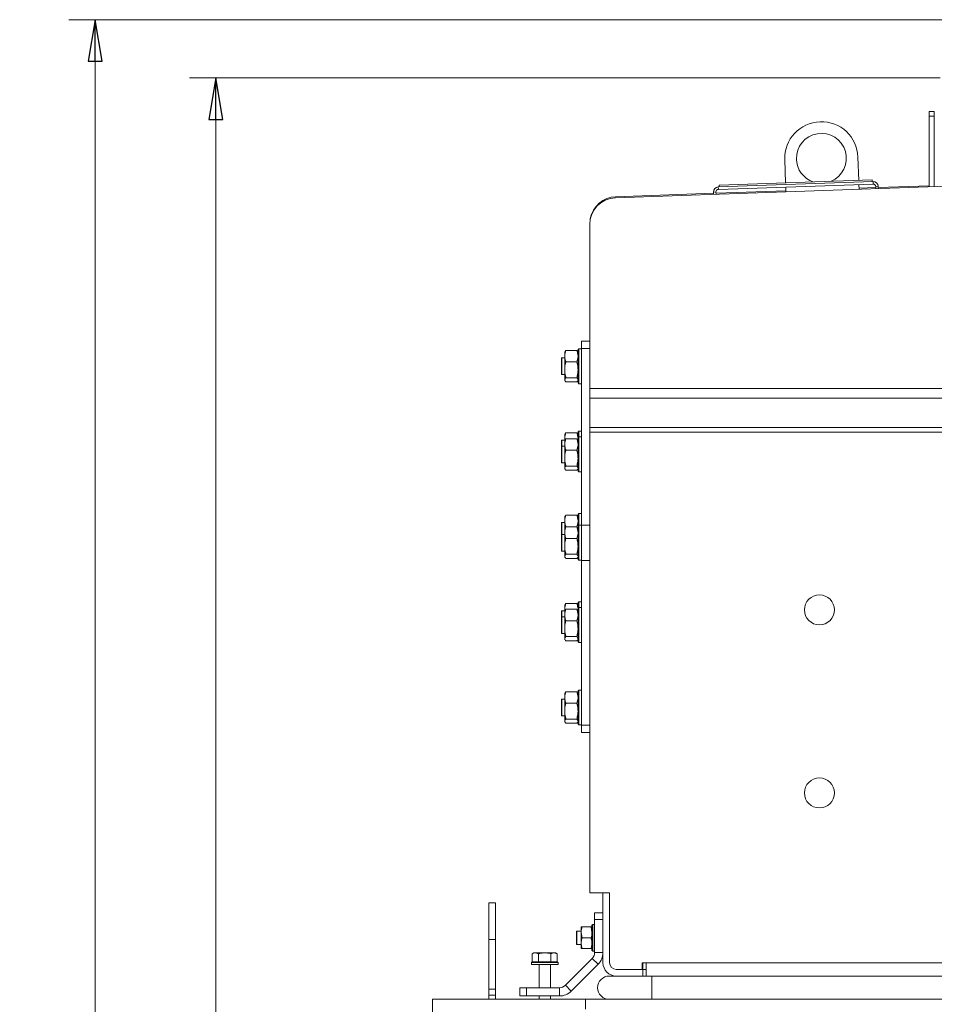
# Model space of a CAD drawing. Extents: x -4666 to -1914, y 1136 to 4187.
# Drawn here: x -4652 to -4102, y 3499 to 4090 of the extents above; entities that cross this region are included whole.
import ezdxf

# ---------------------------------------------------------------- set-up
doc = ezdxf.new("R2010")
doc.units = 0
doc.header["$LTSCALE"] = 5
doc.layers.add('LAYER14', color=30, linetype='Continuous')
doc.styles.add('STANDARD-BrunnerGroßer Text', font='arial.ttf')
doc.dimstyles.new('STANDARD-Brunner-IIGroßer Text', dxfattribs={"dimscale": 5, "dimtxt": 8, "dimasz": 5, "dimexe": 3.175, "dimexo": 0, "dimgap": 0.762, "dimtad": 1, "dimdec": 0, "dimrnd": 1e-08, "dimtxsty": 'STANDARD-BrunnerGroßer Text', "dimblk": 'Filled-1', "dimcen": 0.09, "dimdle": 10, "dimclrd": 7, "dimclre": 7, "dimclrt": 7, "dimadec": 1, "dimazin": 2, "dimtfac": 0.666667, "dimtdec": 0, "dimtmove": 0, "dimatfit": 3, "dimldrblk": 'Filled-1', "dimfxl": 1, "dimtolj": 1, "dimlwd": 15, "dimlwe": 15, "dimarcsym": 0})

# ---------------------------------------------------------------- blocks, each defined once
blk = doc.blocks.new('Filled-1')
at = {"color": 0}
for p, q in [((0, 0), (-1, 0.167)), ((-1, 0.167), (-1, -0.167)), ((-1, 0), (0, 0)), ((-1, -0.167), (0, 0))]:
    blk.add_line(p, q, dxfattribs=at)
at = {"color": 0, "flags": 128}
blk.add_lwpolyline([(-1, -0.167), (0, 0), (-1, 0.167), (-1, -0.167)], dxfattribs=at)
at = {"color": 0}
blk.add_solid([(-1, -0.167), (0, 0), (-1, 0.167), (-1, -0.167)], dxfattribs=at)
blk = doc.blocks.new('*D43')
at = {"layer": 'Defpoints', "color": 0}
for p in [(-4073.16, 4090.18), (-4606.14, 2671.03), (-4416.16, 2671.03)]:
    blk.add_point(p, dxfattribs=at)
at = {"layer": 'LAYER14', "color": 7, "lineweight": 15}
for p, q in [((-4073.16, 4090.18), (-4622.02, 4090.18)), ((-4606.14, 4065.18), (-4606.14, 2696.03)), ((-4416.16, 2671.03), (-4622.02, 2671.03))]:
    blk.add_line(p, q, dxfattribs=at)
at = {"layer": 'LAYER14', "color": 7, "lineweight": 15, "xscale": 25, "yscale": 25, "zscale": 25}
for p, rotation in [((-4606.14, 4090.18), 90), ((-4606.14, 2671.03), 270)]:
    blk.add_blockref('Filled-1', p, dxfattribs=dict(at, rotation=rotation))
at = {"layer": 'LAYER14', "color": 7, "lineweight": 15, "insert": (-4650.8, 3399.81), "char_height": 40, "attachment_point": 2, "rotation": 90, "style": 'STANDARD-BrunnerGroßer Text'}
blk.add_mtext('\\A1;1419', dxfattribs=at)
blk = doc.blocks.new('*D44')
at = {"layer": 'Defpoints', "color": 0}
for p in [(-4098.66, 4055.18), (-4533.64, 2671.03), (-4416.16, 2671.03)]:
    blk.add_point(p, dxfattribs=at)
at = {"layer": 'LAYER14', "color": 7, "lineweight": 15}
for p, q in [((-4098.66, 4055.18), (-4549.52, 4055.18)), ((-4533.64, 4030.18), (-4533.64, 2696.03)), ((-4416.16, 2671.03), (-4549.52, 2671.03))]:
    blk.add_line(p, q, dxfattribs=at)
at = {"layer": 'LAYER14', "color": 7, "lineweight": 15, "xscale": 25, "yscale": 25, "zscale": 25}
for p, rotation in [((-4533.64, 4055.18), 90), ((-4533.64, 2671.03), 270)]:
    blk.add_blockref('Filled-1', p, dxfattribs=dict(at, rotation=rotation))
at = {"layer": 'LAYER14', "color": 7, "lineweight": 15, "insert": (-4578.32, 3399.81), "char_height": 40, "attachment_point": 2, "rotation": 90, "style": 'STANDARD-BrunnerGroßer Text'}
blk.add_mtext('\\A1;1384', dxfattribs=at)

msp = doc.modelspace()

# ---------------------------------------------------------------- linework, layer by layer
at = {"color": 7, "linetype": 'Continuous', "lineweight": 15}
for p, q in [((-4102.16, 4035.08), (-4105.16, 4035.08)), ((-4105.16, 4032.18), (-4105.16, 4035.08)), ((-4102.16, 4032.18), (-4102.16, 4035.08)), ((-4105.16, 4032.18), (-4102.16, 4032.18)), ((-4105.16, 4032.18), (-4105.16, 3989.71)), ((-4102.16, 4032.18), (-4102.16, 3989.82)), ((-4191.49, 3992.12), (-4191.97, 4006.11)), ((-4148, 4007.64), (-4147.51, 3993.65)), ((-3739.19, 4002.49), (-4293.72, 3983.13)), ((-4231.43, 3990.72), (-4139.49, 3993.93)), ((-4139.49, 3993.93), (-4139.45, 3992.93)), ((-4231.9, 3989.71), (-4138.95, 3992.95)), ((-4231.84, 3988.21), (-4231.9, 3989.71)), ((-4231.84, 3988.21), (-4138.9, 3991.45)), ((-4231.43, 3990.72), (-4231.4, 3989.72)), ((-4191.3, 3986.7), (-4191.4, 3989.62)), ((-4147.43, 3991.15), (-4147.32, 3988.24)), ((-4147.35, 3988.93), (-4137.32, 3989.28)), ((-4138.9, 3991.45), (-4138.95, 3992.95)), ((-4137.35, 3990.01), (-4135.85, 3990.06)), ((-4137.3, 3988.59), (-4137.35, 3990.01)), ((-4135.8, 3988.64), (-4135.85, 3990.06)), ((-4135.82, 3989.33), (-4105.16, 3990.4)), ((-4102.16, 3990.51), (-4102.06, 3990.51)), ((-4293.57, 3983.82), (-4234.76, 3985.88)), ((-4233.29, 3986.65), (-4234.79, 3986.6)), ((-4234.79, 3986.6), (-4234.74, 3985.19)), ((-4233.29, 3986.65), (-4233.24, 3985.24)), ((-4233.26, 3985.93), (-4191.32, 3987.39)), ((-4309.16, 3868.51), (-4309.16, 3967.14)), ((-4309.16, 3896.97), (-4314.16, 3896.97)), ((-4314.16, 3892.57), (-4314.16, 3896.97)), ((-4323.98, 3890.77), (-4324.16, 3890.47)), ((-4324.16, 3890.47), (-4324.16, 3887.98)), ((-4324.16, 3887.98), (-4324.16, 3879.77)), ((-4323.4, 3891.45), (-4316.92, 3891.45)), ((-4316.16, 3890.47), (-4316.34, 3890.77)), ((-4315.66, 3892.47), (-4316.16, 3891.97)), ((-4316.16, 3871.97), (-4316.16, 3891.97)), ((-4314.16, 3892.47), (-4315.66, 3892.47)), ((-4315.66, 3892.47), (-4315.66, 3871.47)), ((-4314.16, 3892.57), (-4314.16, 3786.51)), ((-4309.16, 3892.57), (-4314.16, 3892.57)), ((-4325.96, 3886.97), (-4326.16, 3886.77)), ((-4326.16, 3877.17), (-4326.16, 3886.77)), ((-4324.16, 3886.97), (-4325.96, 3886.97)), ((-4325.96, 3886.97), (-4325.96, 3876.97)), ((-4323.4, 3884.51), (-4316.92, 3884.51)), ((-4326.16, 3877.17), (-4325.96, 3876.97)), ((-4325.96, 3876.97), (-4324.16, 3876.97)), ((-4324.16, 3879.77), (-4324.16, 3873.76)), ((-4324.16, 3873.76), (-4324.16, 3873.47)), ((-4324.16, 3873.47), (-4323.98, 3873.16)), ((-4323.4, 3875.03), (-4316.92, 3875.03)), ((-4323.4, 3872.48), (-4316.92, 3872.48)), ((-4316.34, 3873.16), (-4316.16, 3873.47)), ((-4316.16, 3871.97), (-4315.66, 3871.47)), ((-4315.66, 3871.47), (-4314.16, 3871.47)), ((-4309.16, 3868.51), (-3643.16, 3868.51)), ((-4309.16, 3862.85), (-4309.16, 3868.51)), ((-4309.16, 3862.85), (-3643.16, 3862.85)), ((-4309.16, 3862.85), (-4309.16, 3845.16)), ((-4323.98, 3841.28), (-4324.16, 3840.97)), ((-4324.16, 3840.97), (-4324.16, 3838.48)), ((-4323.4, 3841.95), (-4316.92, 3841.95)), ((-4316.16, 3840.97), (-4316.34, 3841.28)), ((-4315.66, 3842.97), (-4316.16, 3842.47)), ((-4316.16, 3838.93), (-4316.16, 3842.47)), ((-4314.16, 3842.97), (-4315.66, 3842.97)), ((-4315.66, 3842.97), (-4315.66, 3839.43)), ((-4309.16, 3845.16), (-3643.16, 3845.16)), ((-4309.16, 3845.16), (-4309.16, 3842.33)), ((-4309.16, 3842.33), (-3643.16, 3842.33)), ((-4309.16, 3565.53), (-4309.16, 3842.33)), ((-4325.96, 3837.47), (-4326.16, 3837.27)), ((-4326.16, 3833.73), (-4326.16, 3837.27)), ((-4325.96, 3833.93), (-4326.16, 3833.73)), ((-4324.16, 3837.47), (-4325.96, 3837.47)), ((-4325.96, 3837.47), (-4325.96, 3833.93)), ((-4324.16, 3833.93), (-4325.96, 3833.93)), ((-4325.96, 3833.93), (-4325.96, 3823.93)), ((-4324.06, 3837.61), (-4324.16, 3838.48)), ((-4324.16, 3838.48), (-4324.16, 3837.47)), ((-4323.98, 3837.74), (-4324.16, 3837.43)), ((-4324.16, 3837.43), (-4324.16, 3834.94)), ((-4324.16, 3834.94), (-4324.16, 3826.73)), ((-4323.4, 3838.41), (-4316.92, 3838.41)), ((-4316.16, 3837.43), (-4316.34, 3837.74)), ((-4315.66, 3839.43), (-4316.16, 3838.93)), ((-4316.16, 3818.93), (-4316.16, 3838.93)), ((-4314.16, 3839.43), (-4315.66, 3839.43)), ((-4315.66, 3839.43), (-4315.66, 3818.43)), ((-4326.16, 3824.13), (-4326.16, 3833.73)), ((-4323.4, 3831.47), (-4316.92, 3831.47)), ((-4326.16, 3824.13), (-4325.96, 3823.93)), ((-4325.96, 3823.93), (-4324.16, 3823.93)), ((-4324.16, 3826.73), (-4324.16, 3820.72)), ((-4324.16, 3820.72), (-4324.16, 3820.43)), ((-4324.16, 3820.43), (-4323.98, 3820.13)), ((-4323.4, 3821.99), (-4316.92, 3821.99)), ((-4323.4, 3819.45), (-4316.92, 3819.45)), ((-4316.34, 3820.12), (-4316.16, 3820.43)), ((-4316.16, 3818.93), (-4315.66, 3818.43)), ((-4315.66, 3818.43), (-4314.16, 3818.43)), ((-4315.66, 3793.47), (-4316.16, 3792.97)), ((-4316.16, 3785.9), (-4316.16, 3792.97)), ((-4314.16, 3793.47), (-4315.66, 3793.47)), ((-4315.66, 3793.47), (-4315.66, 3786.4)), ((-4325.96, 3787.97), (-4326.16, 3787.77)), ((-4326.16, 3780.7), (-4326.16, 3787.77)), ((-4324.16, 3787.97), (-4325.96, 3787.97)), ((-4325.96, 3787.97), (-4325.96, 3780.9)), ((-4323.98, 3791.78), (-4324.16, 3791.47)), ((-4324.16, 3791.47), (-4324.16, 3788.98)), ((-4324.16, 3788.98), (-4324.16, 3784.4)), ((-4323.4, 3792.45), (-4316.92, 3792.45)), ((-4316.16, 3791.47), (-4316.34, 3791.78)), ((-4325.96, 3780.9), (-4326.16, 3780.7)), ((-4326.16, 3771.1), (-4326.16, 3780.7)), ((-4324.16, 3780.9), (-4325.96, 3780.9)), ((-4325.96, 3780.9), (-4325.96, 3770.9)), ((-4323.98, 3784.71), (-4324.16, 3784.4)), ((-4324.16, 3784.4), (-4324.16, 3781.91)), ((-4324.16, 3781.91), (-4324.16, 3773.7)), ((-4323.4, 3785.51), (-4316.92, 3785.51)), ((-4323.4, 3785.38), (-4316.92, 3785.38)), ((-4316.16, 3784.4), (-4316.34, 3784.71)), ((-4315.66, 3786.4), (-4316.16, 3785.9)), ((-4316.16, 3765.9), (-4316.16, 3785.9)), ((-4314.16, 3786.4), (-4315.66, 3786.4)), ((-4315.66, 3786.4), (-4315.66, 3765.4)), ((-4314.16, 3765.29), (-4314.16, 3786.51)), ((-4314.16, 3786.51), (-4309.16, 3786.51)), ((-4323.4, 3778.44), (-4316.92, 3778.44)), ((-4326.16, 3771.1), (-4325.96, 3770.9)), ((-4325.96, 3770.9), (-4324.16, 3770.9)), ((-4324.16, 3773.7), (-4324.16, 3767.69)), ((-4323.4, 3768.96), (-4316.92, 3768.96)), ((-4324.16, 3767.69), (-4324.16, 3767.4)), ((-4324.16, 3767.4), (-4323.98, 3767.09)), ((-4323.4, 3766.42), (-4316.92, 3766.42)), ((-4316.34, 3767.09), (-4316.16, 3767.4)), ((-4316.16, 3765.9), (-4315.66, 3765.4)), ((-4315.66, 3765.4), (-4314.16, 3765.4)), ((-4314.16, 3765.29), (-4314.16, 3666.3)), ((-4309.16, 3765.29), (-4314.16, 3765.29)), ((-4323.4, 3739.42), (-4316.92, 3739.42)), ((-4315.66, 3740.44), (-4316.16, 3739.94)), ((-4316.16, 3736.4), (-4316.16, 3739.94)), ((-4314.16, 3740.44), (-4315.66, 3740.44)), ((-4315.66, 3740.44), (-4315.66, 3736.9)), ((-4325.96, 3734.94), (-4326.16, 3734.74)), ((-4326.16, 3731.2), (-4326.16, 3734.74)), ((-4324.16, 3734.94), (-4325.96, 3734.94)), ((-4325.96, 3734.94), (-4325.96, 3731.4)), ((-4323.98, 3738.74), (-4324.16, 3738.44)), ((-4324.16, 3738.44), (-4324.16, 3735.95)), ((-4324.06, 3735.08), (-4324.16, 3735.95)), ((-4324.16, 3735.95), (-4324.16, 3734.94)), ((-4323.98, 3735.21), (-4324.16, 3734.9)), ((-4324.16, 3734.9), (-4324.16, 3732.41)), ((-4323.4, 3735.88), (-4316.92, 3735.88)), ((-4316.16, 3738.44), (-4316.34, 3738.75)), ((-4316.16, 3734.9), (-4316.34, 3735.21)), ((-4315.66, 3736.9), (-4316.16, 3736.4)), ((-4316.16, 3716.4), (-4316.16, 3736.4)), ((-4314.16, 3736.9), (-4315.66, 3736.9)), ((-4315.66, 3736.9), (-4315.66, 3715.9)), ((-4325.96, 3731.4), (-4326.16, 3731.2)), ((-4326.16, 3721.6), (-4326.16, 3731.2)), ((-4324.16, 3731.4), (-4325.96, 3731.4)), ((-4325.96, 3731.4), (-4325.96, 3721.4)), ((-4324.16, 3732.41), (-4324.16, 3724.2)), ((-4323.4, 3728.94), (-4316.92, 3728.94)), ((-4326.16, 3721.6), (-4325.96, 3721.4)), ((-4324.16, 3724.2), (-4324.16, 3718.19)), ((-4325.96, 3721.4), (-4324.16, 3721.4)), ((-4324.16, 3718.19), (-4324.16, 3717.9)), ((-4324.16, 3717.9), (-4323.98, 3717.59)), ((-4323.4, 3719.46), (-4316.92, 3719.46)), ((-4323.4, 3716.92), (-4316.92, 3716.92)), ((-4316.34, 3717.59), (-4316.16, 3717.9)), ((-4316.16, 3716.4), (-4315.66, 3715.9)), ((-4315.66, 3715.9), (-4314.16, 3715.9)), ((-4323.4, 3686.38), (-4316.92, 3686.38)), ((-4315.66, 3687.4), (-4316.16, 3686.9)), ((-4316.16, 3666.9), (-4316.16, 3686.9)), ((-4314.16, 3687.4), (-4315.66, 3687.4)), ((-4315.66, 3687.4), (-4315.66, 3666.4)), ((-4325.96, 3681.9), (-4326.16, 3681.7)), ((-4326.16, 3672.1), (-4326.16, 3681.7)), ((-4324.16, 3681.9), (-4325.96, 3681.9)), ((-4325.96, 3681.9), (-4325.96, 3671.9)), ((-4323.98, 3685.71), (-4324.16, 3685.4)), ((-4324.16, 3685.4), (-4324.16, 3682.91)), ((-4324.16, 3682.91), (-4324.16, 3674.7)), ((-4316.16, 3685.4), (-4316.34, 3685.71)), ((-4324.16, 3674.7), (-4324.16, 3668.69)), ((-4323.4, 3679.44), (-4316.92, 3679.44)), ((-4326.16, 3672.1), (-4325.96, 3671.9)), ((-4325.96, 3671.9), (-4324.16, 3671.9)), ((-4324.16, 3668.69), (-4324.16, 3668.4)), ((-4324.16, 3668.4), (-4323.98, 3668.1)), ((-4323.4, 3669.96), (-4316.92, 3669.96)), ((-4316.34, 3668.09), (-4316.16, 3668.4)), ((-4323.4, 3667.42), (-4316.92, 3667.42)), ((-4316.16, 3666.9), (-4315.66, 3666.4)), ((-4315.66, 3666.4), (-4314.16, 3666.4)), ((-4314.16, 3661.9), (-4314.16, 3666.3)), ((-4314.16, 3666.3), (-4309.16, 3666.3)), ((-4314.16, 3661.9), (-4309.16, 3661.9)), ((-4301.16, 3565.53), (-4309.16, 3565.53)), ((-4301.16, 3565.53), (-4297.16, 3565.53)), ((-4301.16, 3523.53), (-4301.16, 3565.53)), ((-4297.16, 3565.53), (-4297.16, 3523.53)), ((-4365.76, 3559.53), (-4369.76, 3559.53)), ((-4369.76, 3537.53), (-4369.76, 3559.53)), ((-4365.76, 3537.53), (-4365.76, 3559.53)), ((-4306.16, 3553.53), (-4301.16, 3553.53)), ((-4306.16, 3549.53), (-4306.16, 3553.53)), ((-4313.68, 3545.03), (-4314.26, 3545.03)), ((-4314.26, 3545.03), (-4314.26, 3541.78)), ((-4313.68, 3545.03), (-4308.34, 3545.03)), ((-4308.34, 3545.03), (-4307.76, 3541.78)), ((-4307.26, 3546.53), (-4307.76, 3546.03)), ((-4307.76, 3531.03), (-4307.76, 3546.03)), ((-4306.16, 3546.53), (-4307.26, 3546.53)), ((-4307.26, 3546.53), (-4307.26, 3530.53)), ((-4306.16, 3549.53), (-4306.16, 3529.68)), ((-4301.16, 3549.53), (-4306.16, 3549.53)), ((-4316.96, 3542.53), (-4317.16, 3542.33)), ((-4317.16, 3534.73), (-4317.16, 3542.33)), ((-4314.26, 3542.53), (-4316.96, 3542.53)), ((-4316.96, 3542.53), (-4316.96, 3534.53)), ((-4313.68, 3538.53), (-4314.26, 3541.78)), ((-4314.26, 3541.78), (-4314.26, 3535.28)), ((-4313.68, 3538.53), (-4308.34, 3538.53)), ((-4369.76, 3537.53), (-4365.76, 3537.53)), ((-4369.76, 3507.61), (-4369.76, 3537.53)), ((-4365.76, 3507.61), (-4365.76, 3537.53)), ((-4317.16, 3534.73), (-4316.96, 3534.53)), ((-4316.96, 3534.53), (-4314.26, 3534.53)), ((-4314.26, 3535.28), (-4314.26, 3532.03)), ((-4342.66, 3529.43), (-4343.66, 3528.85)), ((-4343.66, 3524.13), (-4343.66, 3528.85)), ((-4342.66, 3529.43), (-4341.79, 3529.43)), ((-4339.91, 3528.85), (-4341.79, 3529.43)), ((-4341.79, 3529.43), (-4336.16, 3529.43)), ((-4339.91, 3524.13), (-4339.91, 3528.85)), ((-4336.16, 3529.43), (-4330.53, 3529.43)), ((-4332.41, 3524.13), (-4332.41, 3528.85)), ((-4328.65, 3528.85), (-4330.53, 3529.43)), ((-4330.53, 3529.43), (-4329.66, 3529.43)), ((-4328.65, 3528.85), (-4329.66, 3529.43)), ((-4328.65, 3524.13), (-4328.65, 3528.85)), ((-4313.68, 3532.03), (-4308.34, 3532.03)), ((-4308.34, 3532.03), (-4307.76, 3532.03)), ((-4307.76, 3531.03), (-4307.26, 3530.53)), ((-4307.26, 3530.53), (-4306.16, 3530.53)), ((-4306.16, 3529.68), (-4301.16, 3529.68)), ((-4343.66, 3524.13), (-4344.16, 3523.63)), ((-4344.16, 3523.63), (-4344.16, 3522.53)), ((-4328.16, 3523.63), (-4344.16, 3523.63)), ((-4339.79, 3522.53), (-4344.16, 3522.53)), ((-4343.66, 3524.13), (-4343.66, 3524.13)), ((-4343.66, 3524.13), (-4328.66, 3524.13)), ((-4339.92, 3524.13), (-4339.91, 3524.13)), ((-4339.91, 3524.13), (-4339.9, 3524.13)), ((-4328.16, 3522.53), (-4339.79, 3522.53)), ((-4339.56, 3522.53), (-4339.56, 3508.53)), ((-4332.76, 3508.53), (-4332.76, 3522.53)), ((-4332.42, 3524.13), (-4332.41, 3524.13)), ((-4332.41, 3524.13), (-4332.4, 3524.13)), ((-4328.16, 3523.63), (-4328.66, 3524.13)), ((-4328.66, 3524.13), (-4328.65, 3524.13)), ((-4328.16, 3522.53), (-4328.16, 3523.63)), ((-4307.62, 3526.14), (-4323.77, 3510)), ((-4304.09, 3522.61), (-4320.23, 3506.46)), ((-4304.09, 3522.61), (-4307.62, 3526.14)), ((-4277.66, 3523.53), (-4275.16, 3523.53)), ((-4277.66, 3519.53), (-4277.66, 3523.53)), ((-4277.16, 3523.53), (-4277.16, 3519.53)), ((-4275.16, 3523.53), (-3677.16, 3523.53)), ((-4275.16, 3515.53), (-4275.16, 3523.53)), ((-4293.16, 3515.53), (-4297.36, 3515.53)), ((-4293.16, 3519.53), (-4277.16, 3519.53)), ((-4293.16, 3515.53), (-4277.16, 3515.53)), ((-4277.16, 3515.53), (-4277.16, 3519.53)), ((-4277.16, 3519.53), (-4275.16, 3519.53)), ((-4271.91, 3515.53), (-4277.16, 3515.53)), ((-4271.91, 3515.53), (-4271.91, 3501.53)), ((-4271.91, 3515.53), (-3680.41, 3515.53)), ((-4351.16, 3503.53), (-4351.16, 3508.53)), ((-4351.16, 3508.53), (-4347.16, 3508.53)), ((-4347.16, 3508.53), (-4347.16, 3503.53)), ((-4327.3, 3508.53), (-4347.16, 3508.53)), ((-4327.3, 3503.53), (-4327.3, 3508.53)), ((-4323.77, 3510), (-4320.23, 3506.46)), ((-4369.76, 3507.61), (-4365.76, 3507.61)), ((-4369.76, 3504.07), (-4369.76, 3507.61)), ((-4365.76, 3504.07), (-4369.76, 3504.07)), ((-4369.76, 3501.53), (-4369.76, 3504.07)), ((-4365.76, 3507.61), (-4365.76, 3504.07)), ((-4365.76, 3504.07), (-4365.76, 3501.53)), ((-4347.16, 3503.53), (-4351.16, 3503.53)), ((-4327.3, 3503.53), (-4347.16, 3503.53)), ((-4339.56, 3503.53), (-4339.56, 3501.53)), ((-4332.76, 3501.53), (-4332.76, 3503.53)), ((-4403.66, 2751.03), (-4403.66, 3501.53)), ((-4400.66, 3501.53), (-4403.66, 3501.53)), ((-4375.85, 3501.53), (-4400.66, 3501.53)), ((-4372.85, 3501.53), (-4375.85, 3501.53)), ((-4317.66, 3501.53), (-4372.85, 3501.53)), ((-4311.66, 3501.53), (-4317.66, 3501.53)), ((-3640.66, 3501.53), (-4311.66, 3501.53)), ((-4311.66, 3495.53), (-4311.66, 3501.53))]:
    msp.add_line(p, q, dxfattribs=at)
for centre in [(-4171.16, 3735.53), (-4171.16, 3625.53)]:
    msp.add_circle(centre, 9, dxfattribs=at)
for centre, radius, start, end in [((-4169.99, 4006.88), 22, 2, 182), ((-4169.99, 4006.88), 15, 293.03947, 182), ((-4169.99, 4006.88), 15, 182, 250.96053), ((-4231.79, 3986.71), 3, 92, 182), ((-4231.79, 3986.71), 1.5, 92, 182), ((-4138.85, 3989.95), 3, 2, 92), ((-4138.85, 3989.95), 1.5, 2, 92), ((-4293.16, 3967.14), 16, 92, 180), ((-4293.02, 3967.83), 16, 92, 169.70492), ((-4311.16, 3529.68), 5, 315, 0), ((-4311.16, 3529.68), 10, 315, 0), ((-4293.16, 3523.53), 8, 180, 270), ((-4293.16, 3523.53), 4, 180, 270), ((-4297.36, 3508.53), 7, 90, 270), ((-4327.3, 3513.53), 5, 270, 315), ((-4327.3, 3513.53), 10, 270, 315)]:
    msp.add_arc(centre, radius, start, end, dxfattribs=at)
for points, knots in [([(-4324.16, 3887.98), (-4324.16, 3888.06), (-4324.15, 3888.68), (-4323.99, 3889.86), (-4323.6, 3890.91), (-4323.4, 3891.45)], [0, 0, 0, 0, 0.070088, 0.5307834, 1, 1, 1, 1]), ([(-4323.4, 3884.51), (-4323.61, 3885.07), (-4324.04, 3886.21), (-4324.12, 3887.38), (-4324.16, 3887.98)], [0, 0, 0, 0, 0.495458, 1, 1, 1, 1]), ([(-4323.4, 3891.45), (-4323.64, 3891.24), (-4323.89, 3891.02), (-4323.96, 3890.78), (-4323.97, 3890.77)], [0, 0, 0, 0, 0.916236, 1, 1, 1, 1]), ([(-4316.92, 3891.45), (-4316.71, 3890.88), (-4316.28, 3889.74), (-4316.2, 3888.57), (-4316.16, 3887.98)], [0, 0, 0, 0, 0.495458, 1, 1, 1, 1]), ([(-4316.35, 3890.77), (-4316.36, 3890.8), (-4316.45, 3891.03), (-4316.7, 3891.25), (-4316.92, 3891.45)], [0, 0, 0, 0, 0.131931, 1, 1, 1, 1]), ([(-4316.16, 3887.98), (-4316.16, 3887.89), (-4316.17, 3887.27), (-4316.33, 3886.1), (-4316.72, 3885.04), (-4316.92, 3884.51)], [0, 0, 0, 0, 0.070088, 0.530783, 1, 1, 1, 1]), ([(-4324.16, 3879.77), (-4324.15, 3880.19), (-4324.11, 3881.79), (-4323.7, 3883.36), (-4323.4, 3884.51)], [0, 0, 0, 0, 0.264671, 1, 1, 1, 1]), ([(-4316.92, 3884.51), (-4316.62, 3883.36), (-4316.21, 3881.79), (-4316.17, 3880.19), (-4316.16, 3879.77)], [0, 0, 0, 0, 0.735329, 1, 1, 1, 1]), ([(-4323.4, 3875.03), (-4323.51, 3875.42), (-4323.96, 3876.96), (-4324.07, 3878.57), (-4324.16, 3879.77)], [0, 0, 0, 0, 0.252564, 1, 1, 1, 1]), ([(-4316.16, 3879.77), (-4316.25, 3878.57), (-4316.36, 3876.96), (-4316.81, 3875.42), (-4316.92, 3875.03)], [0, 0, 0, 0, 0.747436, 1, 1, 1, 1]), ([(-4324.16, 3873.76), (-4324.16, 3873.79), (-4324.15, 3874.01), (-4323.99, 3874.44), (-4323.6, 3874.83), (-4323.4, 3875.03)], [0, 0, 0, 0, 0.070088, 0.530783, 1, 1, 1, 1]), ([(-4323.4, 3872.48), (-4323.61, 3872.69), (-4324.04, 3873.11), (-4324.12, 3873.54), (-4324.16, 3873.76)], [0, 0, 0, 0, 0.495458, 1, 1, 1, 1]), ([(-4316.92, 3875.03), (-4316.71, 3874.82), (-4316.28, 3874.4), (-4316.2, 3873.97), (-4316.16, 3873.76)], [0, 0, 0, 0, 0.495458, 1, 1, 1, 1]), ([(-4316.35, 3873.17), (-4316.36, 3873.13), (-4316.45, 3872.9), (-4316.7, 3872.68), (-4316.92, 3872.48)], [0, 0, 0, 0, 0.131931, 1, 1, 1, 1]), ([(-4324.16, 3838.48), (-4324.16, 3838.56), (-4324.15, 3839.18), (-4323.99, 3840.36), (-4323.6, 3841.42), (-4323.4, 3841.95)], [0, 0, 0, 0, 0.070088, 0.530783, 1, 1, 1, 1]), ([(-4323.4, 3841.95), (-4323.64, 3841.74), (-4323.89, 3841.52), (-4323.96, 3841.29), (-4323.97, 3841.27)], [0, 0, 0, 0, 0.916236, 1, 1, 1, 1]), ([(-4316.92, 3841.95), (-4316.71, 3841.38), (-4316.28, 3840.25), (-4316.2, 3839.07), (-4316.16, 3838.48)], [0, 0, 0, 0, 0.495458, 1, 1, 1, 1]), ([(-4316.35, 3841.27), (-4316.36, 3841.3), (-4316.45, 3841.53), (-4316.7, 3841.75), (-4316.92, 3841.95)], [0, 0, 0, 0, 0.1319314, 1, 1, 1, 1]), ([(-4324.16, 3834.94), (-4324.16, 3835.03), (-4324.15, 3835.65), (-4323.99, 3836.82), (-4323.6, 3837.88), (-4323.4, 3838.41)], [0, 0, 0, 0, 0.070088, 0.530783, 1, 1, 1, 1]), ([(-4323.4, 3831.47), (-4323.61, 3832.04), (-4324.04, 3833.17), (-4324.12, 3834.35), (-4324.16, 3834.94)], [0, 0, 0, 0, 0.495458, 1, 1, 1, 1]), ([(-4323.4, 3838.41), (-4323.64, 3838.21), (-4323.89, 3837.98), (-4323.96, 3837.75), (-4323.97, 3837.73)], [0, 0, 0, 0, 0.916236, 1, 1, 1, 1]), ([(-4316.92, 3838.41), (-4316.71, 3837.85), (-4316.28, 3836.71), (-4316.2, 3835.54), (-4316.16, 3834.94)], [0, 0, 0, 0, 0.495458, 1, 1, 1, 1]), ([(-4316.35, 3837.73), (-4316.36, 3837.76), (-4316.45, 3837.99), (-4316.7, 3838.22), (-4316.92, 3838.41)], [0, 0, 0, 0, 0.131931, 1, 1, 1, 1]), ([(-4316.16, 3834.94), (-4316.16, 3834.86), (-4316.17, 3834.24), (-4316.33, 3833.06), (-4316.72, 3832.01), (-4316.92, 3831.47)], [0, 0, 0, 0, 0.070088, 0.530783, 1, 1, 1, 1]), ([(-4316.16, 3838.48), (-4316.16, 3838.4), (-4316.16, 3838.1), (-4316.21, 3837.81), (-4316.25, 3837.59)], [0, 0, 0, 0, 0.278064, 1, 1, 1, 1]), ([(-4324.16, 3826.73), (-4324.15, 3827.16), (-4324.11, 3828.76), (-4323.7, 3830.32), (-4323.4, 3831.47)], [0, 0, 0, 0, 0.264671, 1, 1, 1, 1]), ([(-4316.92, 3831.47), (-4316.62, 3830.32), (-4316.21, 3828.76), (-4316.17, 3827.16), (-4316.16, 3826.73)], [0, 0, 0, 0, 0.735329, 1, 1, 1, 1]), ([(-4323.4, 3821.99), (-4323.51, 3822.38), (-4323.96, 3823.93), (-4324.07, 3825.53), (-4324.16, 3826.73)], [0, 0, 0, 0, 0.252564, 1, 1, 1, 1]), ([(-4316.16, 3826.73), (-4316.25, 3825.53), (-4316.36, 3823.93), (-4316.81, 3822.38), (-4316.92, 3821.99)], [0, 0, 0, 0, 0.747436, 1, 1, 1, 1]), ([(-4324.16, 3820.72), (-4324.16, 3820.75), (-4324.15, 3820.98), (-4323.99, 3821.41), (-4323.6, 3821.8), (-4323.4, 3821.99)], [0, 0, 0, 0, 0.070088, 0.530783, 1, 1, 1, 1]), ([(-4323.4, 3819.45), (-4323.61, 3819.66), (-4324.04, 3820.07), (-4324.12, 3820.5), (-4324.16, 3820.72)], [0, 0, 0, 0, 0.495458, 1, 1, 1, 1]), ([(-4316.92, 3821.99), (-4316.71, 3821.79), (-4316.28, 3821.37), (-4316.2, 3820.94), (-4316.16, 3820.72)], [0, 0, 0, 0, 0.495458, 1, 1, 1, 1]), ([(-4316.35, 3820.13), (-4316.36, 3820.1), (-4316.45, 3819.87), (-4316.7, 3819.65), (-4316.92, 3819.45)], [0, 0, 0, 0, 0.131931, 1, 1, 1, 1]), ([(-4324.16, 3788.98), (-4324.16, 3789.06), (-4324.15, 3789.69), (-4323.99, 3790.86), (-4323.6, 3791.92), (-4323.4, 3792.45)], [0, 0, 0, 0, 0.070088, 0.530783, 1, 1, 1, 1]), ([(-4323.4, 3785.51), (-4323.61, 3786.07), (-4324.04, 3787.21), (-4324.12, 3788.39), (-4324.16, 3788.98)], [0, 0, 0, 0, 0.495458, 1, 1, 1, 1]), ([(-4323.4, 3792.45), (-4323.64, 3792.25), (-4323.89, 3792.02), (-4323.96, 3791.79), (-4323.97, 3791.77)], [0, 0, 0, 0, 0.916236, 1, 1, 1, 1]), ([(-4316.92, 3792.45), (-4316.71, 3791.89), (-4316.28, 3790.75), (-4316.2, 3789.57), (-4316.16, 3788.98)], [0, 0, 0, 0, 0.495458, 1, 1, 1, 1]), ([(-4316.35, 3791.77), (-4316.36, 3791.8), (-4316.45, 3792.03), (-4316.7, 3792.26), (-4316.92, 3792.45)], [0, 0, 0, 0, 0.131931, 1, 1, 1, 1]), ([(-4316.16, 3788.98), (-4316.16, 3788.9), (-4316.17, 3788.28), (-4316.33, 3787.1), (-4316.72, 3786.04), (-4316.92, 3785.51)], [0, 0, 0, 0, 0.070088, 0.530783, 1, 1, 1, 1]), ([(-4324.16, 3781.91), (-4324.16, 3781.99), (-4324.15, 3782.61), (-4323.99, 3783.79), (-4323.6, 3784.85), (-4323.4, 3785.38)], [0, 0, 0, 0, 0.070088, 0.530783, 1, 1, 1, 1]), ([(-4323.4, 3778.44), (-4323.61, 3779), (-4324.04, 3780.14), (-4324.12, 3781.32), (-4324.16, 3781.91)], [0, 0, 0, 0, 0.495458, 1, 1, 1, 1]), ([(-4323.4, 3785.38), (-4323.64, 3785.17), (-4323.89, 3784.95), (-4323.96, 3784.72), (-4323.97, 3784.7)], [0, 0, 0, 0, 0.916236, 1, 1, 1, 1]), ([(-4316.92, 3785.38), (-4316.71, 3784.82), (-4316.28, 3783.68), (-4316.2, 3782.5), (-4316.16, 3781.91)], [0, 0, 0, 0, 0.495458, 1, 1, 1, 1]), ([(-4316.35, 3784.7), (-4316.36, 3784.73), (-4316.45, 3784.96), (-4316.7, 3785.19), (-4316.92, 3785.38)], [0, 0, 0, 0, 0.131931, 1, 1, 1, 1]), ([(-4316.16, 3781.91), (-4316.16, 3781.83), (-4316.17, 3781.2), (-4316.33, 3780.03), (-4316.72, 3778.97), (-4316.92, 3778.44)], [0, 0, 0, 0, 0.070088, 0.530783, 1, 1, 1, 1]), ([(-4324.16, 3773.7), (-4324.15, 3774.12), (-4324.11, 3775.73), (-4323.7, 3777.29), (-4323.4, 3778.44)], [0, 0, 0, 0, 0.264671, 1, 1, 1, 1]), ([(-4316.92, 3778.44), (-4316.62, 3777.29), (-4316.21, 3775.73), (-4316.17, 3774.12), (-4316.16, 3773.7)], [0, 0, 0, 0, 0.7353287, 1, 1, 1, 1]), ([(-4323.4, 3768.96), (-4323.51, 3769.35), (-4323.96, 3770.89), (-4324.07, 3772.5), (-4324.16, 3773.7)], [0, 0, 0, 0, 0.2525637, 1, 1, 1, 1]), ([(-4324.16, 3767.69), (-4324.16, 3767.72), (-4324.15, 3767.95), (-4323.99, 3768.38), (-4323.6, 3768.76), (-4323.4, 3768.96)], [0, 0, 0, 0, 0.070088, 0.530783, 1, 1, 1, 1]), ([(-4316.16, 3773.7), (-4316.25, 3772.5), (-4316.36, 3770.89), (-4316.81, 3769.35), (-4316.92, 3768.96)], [0, 0, 0, 0, 0.747436, 1, 1, 1, 1]), ([(-4316.92, 3768.96), (-4316.71, 3768.75), (-4316.28, 3768.34), (-4316.2, 3767.91), (-4316.16, 3767.69)], [0, 0, 0, 0, 0.495458, 1, 1, 1, 1]), ([(-4323.4, 3766.42), (-4323.61, 3766.63), (-4324.04, 3767.04), (-4324.12, 3767.47), (-4324.16, 3767.69)], [0, 0, 0, 0, 0.495458, 1, 1, 1, 1]), ([(-4316.35, 3767.1), (-4316.36, 3767.07), (-4316.45, 3766.84), (-4316.7, 3766.61), (-4316.92, 3766.42)], [0, 0, 0, 0, 0.131931, 1, 1, 1, 1]), ([(-4324.16, 3735.95), (-4324.16, 3736.03), (-4324.15, 3736.65), (-4323.99, 3737.83), (-4323.6, 3738.88), (-4323.4, 3739.42)], [0, 0, 0, 0, 0.070088, 0.530783, 1, 1, 1, 1]), ([(-4323.4, 3739.42), (-4323.64, 3739.21), (-4323.89, 3738.99), (-4323.96, 3738.76), (-4323.97, 3738.74)], [0, 0, 0, 0, 0.916236, 1, 1, 1, 1]), ([(-4316.92, 3739.42), (-4316.71, 3738.85), (-4316.28, 3737.72), (-4316.2, 3736.54), (-4316.16, 3735.95)], [0, 0, 0, 0, 0.495458, 1, 1, 1, 1]), ([(-4316.35, 3738.74), (-4316.36, 3738.77), (-4316.45, 3739), (-4316.7, 3739.22), (-4316.92, 3739.42)], [0, 0, 0, 0, 0.1319314, 1, 1, 1, 1]), ([(-4324.16, 3732.41), (-4324.16, 3732.49), (-4324.15, 3733.12), (-4323.99, 3734.29), (-4323.6, 3735.35), (-4323.4, 3735.88)], [0, 0, 0, 0, 0.070088, 0.530783, 1, 1, 1, 1]), ([(-4323.4, 3735.88), (-4323.64, 3735.68), (-4323.89, 3735.45), (-4323.96, 3735.22), (-4323.97, 3735.2)], [0, 0, 0, 0, 0.916236, 1, 1, 1, 1]), ([(-4316.92, 3735.88), (-4316.71, 3735.32), (-4316.28, 3734.18), (-4316.2, 3733.01), (-4316.16, 3732.41)], [0, 0, 0, 0, 0.495458, 1, 1, 1, 1]), ([(-4316.35, 3735.2), (-4316.36, 3735.23), (-4316.45, 3735.46), (-4316.7, 3735.69), (-4316.92, 3735.88)], [0, 0, 0, 0, 0.1319314, 1, 1, 1, 1]), ([(-4316.16, 3735.95), (-4316.16, 3735.87), (-4316.16, 3735.57), (-4316.21, 3735.28), (-4316.25, 3735.06)], [0, 0, 0, 0, 0.278064, 1, 1, 1, 1]), ([(-4323.4, 3728.94), (-4323.61, 3729.51), (-4324.04, 3730.64), (-4324.12, 3731.82), (-4324.16, 3732.41)], [0, 0, 0, 0, 0.495458, 1, 1, 1, 1]), ([(-4324.16, 3724.2), (-4324.15, 3724.63), (-4324.11, 3726.23), (-4323.7, 3727.79), (-4323.4, 3728.94)], [0, 0, 0, 0, 0.264671, 1, 1, 1, 1]), ([(-4316.16, 3732.41), (-4316.16, 3732.33), (-4316.17, 3731.71), (-4316.33, 3730.53), (-4316.72, 3729.48), (-4316.92, 3728.94)], [0, 0, 0, 0, 0.070088, 0.530783, 1, 1, 1, 1]), ([(-4316.92, 3728.94), (-4316.62, 3727.79), (-4316.21, 3726.23), (-4316.17, 3724.63), (-4316.16, 3724.2)], [0, 0, 0, 0, 0.735329, 1, 1, 1, 1]), ([(-4323.4, 3719.46), (-4323.51, 3719.85), (-4323.96, 3721.4), (-4324.07, 3723), (-4324.16, 3724.2)], [0, 0, 0, 0, 0.252564, 1, 1, 1, 1]), ([(-4316.16, 3724.2), (-4316.25, 3723), (-4316.36, 3721.4), (-4316.81, 3719.85), (-4316.92, 3719.46)], [0, 0, 0, 0, 0.747436, 1, 1, 1, 1]), ([(-4324.16, 3718.19), (-4324.16, 3718.22), (-4324.15, 3718.45), (-4323.99, 3718.88), (-4323.6, 3719.27), (-4323.4, 3719.46)], [0, 0, 0, 0, 0.070088, 0.530783, 1, 1, 1, 1]), ([(-4323.4, 3716.92), (-4323.61, 3717.13), (-4324.04, 3717.54), (-4324.12, 3717.97), (-4324.16, 3718.19)], [0, 0, 0, 0, 0.495458, 1, 1, 1, 1]), ([(-4316.92, 3719.46), (-4316.71, 3719.26), (-4316.28, 3718.84), (-4316.2, 3718.41), (-4316.16, 3718.19)], [0, 0, 0, 0, 0.495458, 1, 1, 1, 1]), ([(-4316.35, 3717.6), (-4316.36, 3717.57), (-4316.45, 3717.34), (-4316.7, 3717.12), (-4316.92, 3716.92)], [0, 0, 0, 0, 0.131931, 1, 1, 1, 1]), ([(-4324.16, 3682.91), (-4324.16, 3683), (-4324.15, 3683.62), (-4323.99, 3684.79), (-4323.6, 3685.85), (-4323.4, 3686.38)], [0, 0, 0, 0, 0.070088, 0.530783, 1, 1, 1, 1]), ([(-4323.4, 3686.38), (-4323.64, 3686.18), (-4323.89, 3685.96), (-4323.96, 3685.72), (-4323.97, 3685.7)], [0, 0, 0, 0, 0.916236, 1, 1, 1, 1]), ([(-4316.92, 3686.38), (-4316.71, 3685.82), (-4316.28, 3684.68), (-4316.2, 3683.51), (-4316.16, 3682.91)], [0, 0, 0, 0, 0.495458, 1, 1, 1, 1]), ([(-4316.35, 3685.7), (-4316.36, 3685.74), (-4316.45, 3685.97), (-4316.7, 3686.19), (-4316.92, 3686.38)], [0, 0, 0, 0, 0.131931, 1, 1, 1, 1]), ([(-4323.4, 3679.44), (-4323.61, 3680.01), (-4324.04, 3681.15), (-4324.12, 3682.32), (-4324.16, 3682.91)], [0, 0, 0, 0, 0.495458, 1, 1, 1, 1]), ([(-4316.16, 3682.91), (-4316.16, 3682.83), (-4316.17, 3682.21), (-4316.33, 3681.04), (-4316.72, 3679.98), (-4316.92, 3679.44)], [0, 0, 0, 0, 0.070088, 0.530783, 1, 1, 1, 1]), ([(-4324.16, 3674.7), (-4324.15, 3675.13), (-4324.11, 3676.73), (-4323.7, 3678.3), (-4323.4, 3679.44)], [0, 0, 0, 0, 0.264671, 1, 1, 1, 1]), ([(-4323.4, 3669.96), (-4323.51, 3670.35), (-4323.96, 3671.9), (-4324.07, 3673.5), (-4324.16, 3674.7)], [0, 0, 0, 0, 0.252564, 1, 1, 1, 1]), ([(-4316.92, 3679.44), (-4316.62, 3678.3), (-4316.21, 3676.73), (-4316.17, 3675.13), (-4316.16, 3674.7)], [0, 0, 0, 0, 0.735329, 1, 1, 1, 1]), ([(-4316.16, 3674.7), (-4316.25, 3673.5), (-4316.36, 3671.9), (-4316.81, 3670.35), (-4316.92, 3669.96)], [0, 0, 0, 0, 0.7474363, 1, 1, 1, 1]), ([(-4324.16, 3668.69), (-4324.16, 3668.72), (-4324.15, 3668.95), (-4323.99, 3669.38), (-4323.6, 3669.77), (-4323.4, 3669.96)], [0, 0, 0, 0, 0.070088, 0.5307834, 1, 1, 1, 1]), ([(-4323.4, 3667.42), (-4323.61, 3667.63), (-4324.04, 3668.05), (-4324.12, 3668.48), (-4324.16, 3668.69)], [0, 0, 0, 0, 0.495458, 1, 1, 1, 1]), ([(-4316.92, 3669.96), (-4316.71, 3669.76), (-4316.28, 3669.34), (-4316.2, 3668.91), (-4316.16, 3668.69)], [0, 0, 0, 0, 0.495458, 1, 1, 1, 1]), ([(-4316.35, 3668.1), (-4316.36, 3668.07), (-4316.45, 3667.84), (-4316.7, 3667.62), (-4316.92, 3667.42)], [0, 0, 0, 0, 0.131931, 1, 1, 1, 1]), ([(-4314.26, 3541.78), (-4314.26, 3541.86), (-4314.25, 3542.96), (-4313.95, 3544.03), (-4313.68, 3545.03)], [0, 0, 0, 0, 0.070215, 1, 1, 1, 1]), ([(-4307.76, 3545.03), (-4307.76, 3545.03), (-4307.77, 3545.03), (-4308.06, 3545.03), (-4308.34, 3545.03)], [0, 0, 0, 0, 0.070215, 1, 1, 1, 1]), ([(-4314.26, 3535.28), (-4314.25, 3535.58), (-4314.22, 3536.68), (-4313.91, 3537.75), (-4313.68, 3538.53)], [0, 0, 0, 0, 0.264671, 1, 1, 1, 1]), ([(-4307.76, 3541.78), (-4307.76, 3541.71), (-4307.77, 3540.61), (-4308.06, 3539.53), (-4308.34, 3538.53)], [0, 0, 0, 0, 0.0702148, 1, 1, 1, 1]), ([(-4308.34, 3538.53), (-4308.11, 3537.75), (-4307.8, 3536.68), (-4307.77, 3535.58), (-4307.76, 3535.28)], [0, 0, 0, 0, 0.7353287, 1, 1, 1, 1]), ([(-4313.68, 3532.03), (-4313.76, 3532.3), (-4314.11, 3533.36), (-4314.19, 3534.46), (-4314.26, 3535.28)], [0, 0, 0, 0, 0.252564, 1, 1, 1, 1]), ([(-4307.76, 3535.28), (-4307.83, 3534.46), (-4307.91, 3533.36), (-4308.25, 3532.3), (-4308.34, 3532.03)], [0, 0, 0, 0, 0.747436, 1, 1, 1, 1]), ([(-4341.79, 3529.43), (-4341.83, 3529.43), (-4342.47, 3529.43), (-4343.09, 3529.13), (-4343.66, 3528.85)], [0, 0, 0, 0, 0.0702148, 1, 1, 1, 1]), ([(-4336.16, 3529.43), (-4337.16, 3529.36), (-4338.43, 3529.27), (-4339.65, 3528.93), (-4339.91, 3528.85)], [0, 0, 0, 0, 0.7841057, 1, 1, 1, 1]), ([(-4332.41, 3528.85), (-4333.35, 3529.09), (-4334.59, 3529.4), (-4335.86, 3529.43), (-4336.16, 3529.43)], [0, 0, 0, 0, 0.7643044, 1, 1, 1, 1]), ([(-4330.53, 3529.43), (-4330.57, 3529.43), (-4331.21, 3529.43), (-4331.83, 3529.13), (-4332.41, 3528.85)], [0, 0, 0, 0, 0.070215, 1, 1, 1, 1]), ([(-4314.26, 3532.03), (-4314.26, 3532.03), (-4314.25, 3532.03), (-4313.95, 3532.03), (-4313.68, 3532.03)], [0, 0, 0, 0, 0.070215, 1, 1, 1, 1])]:
    msp.add_open_spline(points, degree=3, knots=knots, dxfattribs=at)

# ---------------------------------------------------------------- dimensions: what is measured, and where the dimension line sits
at = {"layer": 'LAYER14', "color": 7, "lineweight": 15}
for base, p1, picture, middle in [((-4606.14, 2671.03), (-4073.16, 4090.18), '*D43', (-4606.14, 3399.81)), ((-4533.64, 2671.03), (-4098.66, 4055.18), '*D44', (-4533.64, 3399.81))]:
    dim = msp.add_linear_dim(base=base, p1=p1, p2=(-4416.16, 2671.03), angle=90, dimstyle='STANDARD-Brunner-IIGroßer Text', dxfattribs=at)
    dim.commit()
    dim.dimension.update_dxf_attribs({"geometry": picture, "text_midpoint": middle, "dimtype": 160})

doc.saveas('drawing.dxf')
